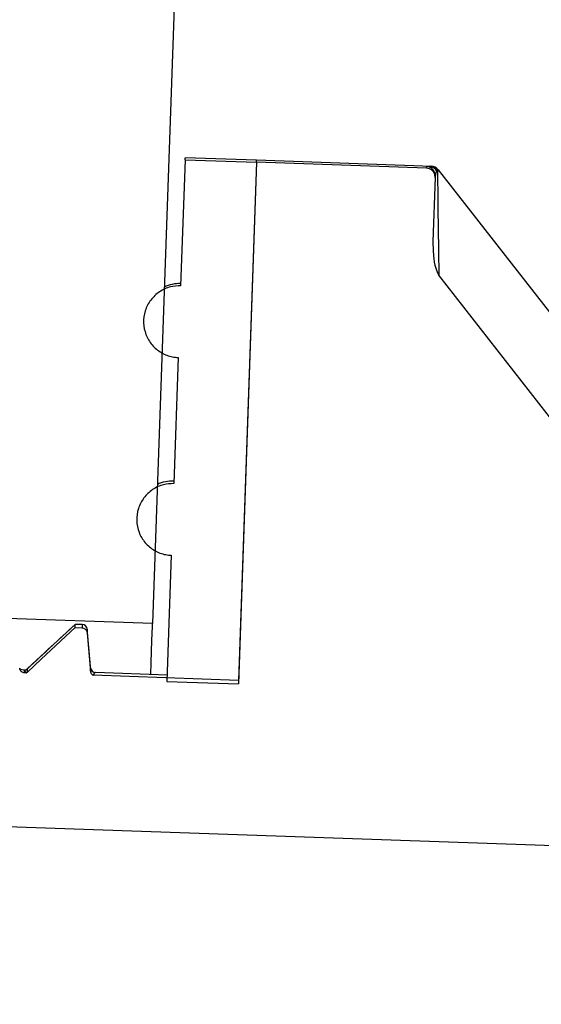
# Model space of a CAD drawing. Units: inches. Extents: x 0.3 to 21.8, y 0.2 to 16.9.
# Drawn here: x 9.2 to 9.2, y 6 to 6.1 of the extents above; entities that cross this region are included whole.
import ezdxf

# ---------------------------------------------------------------- set-up
doc = ezdxf.new("R2010")
doc.units = ezdxf.units.IN
doc.header["$MEASUREMENT"] = 0
doc.header["$PDSIZE"] = -1
doc.styles.add('SLDTEXTSTYLE0', font='TXT', dxfattribs={"width": 0.75})
doc.dimstyles.new('SLDDIMSTYLE1', dxfattribs={"dimtxt": 0.125, "dimasz": 0.13, "dimexe": 0, "dimexo": 0.0625, "dimgap": 0.03125, "dimtad": 0, "dimtih": 1, "dimtoh": 1, "dimdec": 6, "dimlfac": 22, "dimrnd": 1e-09, "dimzin": 12, "dimdsep": 46, "dimtxsty": 'SLDTEXTSTYLE0', "dimsah": 1, "dimcen": 0.09, "dimadec": 0, "dimazin": 3, "dimtfac": 1, "dimtofl": 0, "dimtmove": 0, "dimatfit": 3, "dimfxl": 1, "dimfrac": 2, "dimtolj": 1, "dimtzin": 12, "dimarcsym": 0})

# ---------------------------------------------------------------- blocks, each defined once
blk = doc.blocks.new('_D_1')
at = {"color": 0, "linetype": 'Continuous', "lineweight": -2, "transparency": 16777216}
for p, q in [((9.3848044181, 7.5080512099), (8.258989510900003, 7.5080512099)), ((8.258989510900003, 7.378051209899999), (8.258989510900003, 5.296504376199997)), ((8.258989510900001, 3.1266875735), (8.258989510900003, 5.109004376199997)), ((9.2260530912, 2.9966875735), (8.258989510900001, 2.9966875735))]:
    blk.add_line(p, q, dxfattribs=at)
at = {"color": 0, "linetype": 'Continuous', "transparency": 16777216}
for points in [[(8.237322844233336, 7.378051209899999), (8.28065617756667, 7.378051209899999), (8.258989510900003, 7.5080512099)], [(8.237322844233335, 3.1266875735), (8.280656177566668, 3.1266875735), (8.258989510900001, 2.9966875735)]]:
    blk.add_solid(points, dxfattribs=at)
at = {"layer": 'Defpoints', "color": 0, "linetype": 'Continuous', "transparency": 16777216}
for p in [(9.4473044181, 7.5080512099), (8.258989510900001, 2.9966875735), (9.2885530912, 2.9966875735)]:
    blk.add_point(p, dxfattribs=at)
at = {"color": 0, "linetype": 'Continuous', "lineweight": 18, "transparency": 16777216, "insert": (8.258989510900001, 5.265254376199997), "char_height": 0.125, "attachment_point": 2, "style": 'SLDTEXTSTYLE0'}
blk.add_mtext('\\A1;120 3/4"', dxfattribs=at)

msp = doc.modelspace()

# ---------------------------------------------------------------- linework, layer by layer
at = {"color": 7, "linetype": 'Continuous', "lineweight": 25}
for p, q in [((9.2235949822, 6.429100615399999), (9.208930405, 6.009157306599997)), ((9.2115144818, 6.0459626414), (9.2111652592, 6.0359567836)), ((9.2115144818, 6.0459626414), (9.211520241699999, 6.0461232795)), ((9.2115144818, 6.0459626414), (9.217192922899997, 6.045764457)), ((9.217198469500001, 6.045924881799999), (9.211520241699999, 6.0461232795)), ((9.217192922899997, 6.045764457), (9.217198469500001, 6.045924881799999)), ((9.2311291885, 6.0454384874), (9.217198469500001, 6.045924881799999)), ((9.217192922899997, 6.045764457), (9.215747179600001, 6.004361628599999)), ((9.217192922899997, 6.045764457), (9.2157569928, 6.004646212)), ((9.230679060399998, 6.0452934225), (9.217192922899997, 6.045764457)), ((9.2306835403, 6.045420354299999), (9.230895804600001, 6.0454397674)), ((9.230895804600001, 6.0454397674), (9.230997776699999, 6.045440620799999)), ((9.230997776699999, 6.045440620799999), (9.2310634826, 6.045440834099997)), ((9.231528117299998, 6.045164570599999), (9.2314873711, 6.0450625985)), ((9.2315983031, 6.0451681972), (9.231528117299998, 6.045164570599999)), ((9.2315983031, 6.0451681972), (9.264205713099999, 6.003432572699997)), ((9.231364065800001, 6.044558070999999), (9.2311863612, 6.039470983099999)), ((9.2574870707, 6.003726329299999), (9.231651209199997, 6.0367947473)), ((9.2109666481, 6.030270876), (9.210616998799999, 6.0202618183)), ((9.210418387799997, 6.014573563999997), (9.2100687385, 6.004559812999999)), ((9.208930405, 6.009157306599997), (9.1918952951, 6.009752286399997)), ((9.2027922359, 6.009091173999997), (9.1990205461, 6.005573987999999)), ((9.2027828493, 6.0090329347), (9.2027922359, 6.009091173999997)), ((9.2033601227, 6.009071334199999), (9.2027922359, 6.009091173999997)), ((9.2033601227, 6.009071334199999), (9.2027922359, 6.009091173999997)), ((9.202783275999998, 6.008833897), (9.203351162799999, 6.0088140572)), ((9.2040182484, 6.005637133899997), (9.203750091499998, 6.008701205199997)), ((9.1984434861, 6.0055445483), (9.1984063665, 6.005568867999999)), ((9.1987297761, 6.005465189199999), (9.1984936189, 6.005511695399999)), ((9.1987297761, 6.005465189199999), (9.1987805489, 6.0052388452)), ((9.198905774099998, 6.0052345786), (9.1987805489, 6.0052388452)), ((9.1990109462, 6.0055163886), (9.1990205461, 6.005573987999999)), ((9.210086444999998, 6.0050686071), (9.204408217200001, 6.0052670048)), ((9.2157569928, 6.004646212), (9.2042164328, 6.005049193999997)), ((9.2100687385, 6.004559812999999), (9.215747179600001, 6.004361628599999)), ((9.0290803226, 5.9989344913), (9.324695681, 5.9886111973))]:
    msp.add_line(p, q, dxfattribs=at)
at = {"color": 7, "linetype": 'Continuous', "lineweight": 25, "flags": 128}
for points in [[(9.2315564903, 6.044967666199998), (9.2315637435, 6.044347513399999), (9.2315748367, 6.043379417899999), (9.2315897699, 6.0420945261), (9.231607902999999, 6.040534224099997), (9.2316285961, 6.0387484314), (9.231651209199997, 6.0367947473)], [(9.2087891799, 6.005114046599997), (9.2088224596, 6.006070835599999), (9.2088834722, 6.0078133221), (9.2089218717, 6.0089124027), (9.208930405, 6.009157306599997)], [(9.1990113729, 6.0053058311), (9.200090400399999, 6.006315312699997), (9.202783275999998, 6.008833897)], [(9.2037411316, 6.008442861499997), (9.2039478492, 6.006070195599999), (9.2040088618, 6.005369617)], [(9.2040088618, 6.005369617), (9.204010995099999, 6.0054323363), (9.2040129151, 6.0054865223), (9.204014621799997, 6.005532601799999), (9.2040159017, 6.005570147999999), (9.2040169684, 6.005599374299999), (9.2040176084, 6.0056202808), (9.2040180351, 6.0056328673), (9.2040182484, 6.005637133899997)]]:
    msp.add_lwpolyline(points, dxfattribs=at)
at = {"color": 7, "linetype": 'Continuous', "lineweight": 25}
for centre, radius, start, end in [((9.249506411, 6.044692472699997), 0.0188369390298956, 177.7854719788, 178.171798139), ((9.2306585111, 6.044710338699998), 0.0007104566281693, 358.0251768864, 87.9810634626), ((9.230867779, 6.0447433086), 0.0006970225327763, 27.2630816029, 87.69565355639999), ((9.2309721415, 6.0447439076), 0.00069718461545, 37.111920905, 87.89278255379999), ((9.231038651, 6.0447309371), 0.0007102272727282, 38.00000000030001, 88), ((9.2320833227, 6.0454238762), 0.0006969073868619, 211.2250773771, 220.8908910023), ((9.25041011, 6.043954317699999), 0.0190556111662763, 177.7998937165, 178.1843507582), ((9.2110720296, 6.0332901109), 0.0028409090909092, 88, 115.1911196939), ((9.2105247421, 6.017617845599999), 0.0028409090909102, 88, 115.191119693), ((9.1593768209, 6.010474359099997), 0.0434374430298227, 357.8356480771, 358.1752133206), ((9.267339130699998, 6.006714415), 0.0640224065300746, 177.8902379478, 178.1206234499), ((9.2033459566, 6.008665902999999), 0.0004056818181861, 5.0000000326, 88.0000002672), ((9.2649633749, 6.0064488739), 0.0612547064296709, 177.8927631792, 178.1345554284), ((9.1987439597, 6.005870696599997), 0.0004056818175138, 267.9999997334, 312.999999811), ((9.1603941758, 6.006761100199997), 0.0386446079477086, 357.8418593386, 358.2396710274), ((9.204422316699999, 6.005672403999997), 0.0004056818200595, 184.9999999676, 267.9999994654)]:
    msp.add_arc(centre, radius, start, end, dxfattribs=at)
for points, knots in [([(9.231364065818187, 6.044558070953168), (9.231362196295523, 6.044612752851324), (9.231357593992, 6.044747366192612), (9.231276716670314, 6.04495156989159), (9.23112068545128, 6.045136290979584), (9.230912893071256, 6.04526278584636), (9.230756176793676, 6.045283318715952), (9.230679060398092, 6.045293422458325)], [0, 0, 0, 0, 0.1471343677418954, 0.3622085101009048, 0.577016859897473, 0.7918599416767269, 1, 1, 1, 1]), ([(9.231487371060421, 6.045062598458157), (9.231452188238944, 6.044998047341424), (9.231394792366057, 6.044892741185324), (9.231375869280372, 6.04474358268759), (9.231368545766436, 6.044685856143651)], [0, 0, 0, 0, 0.6129852149479293, 1, 1, 1, 1]), ([(9.231528117256383, 6.0451645706135), (9.231541446812788, 6.045105422075022), (9.231555966253058, 6.04504099354899), (9.231556450571526, 6.044973220311752), (9.231556490261948, 6.044967666221487)], [0, 0, 0, 0, 0.9180489159220414, 1, 1, 1, 1]), ([(9.231186361204381, 6.039470983052976), (9.23119494681607, 6.039095104202057), (9.231211197906935, 6.038383629984434), (9.231341010101724, 6.037466794327292), (9.231566807271165, 6.036977604214981), (9.231651209167747, 6.03679474730241)], [0, 0, 0, 0, 0.4122390117126605, 0.7802977677980603, 1, 1, 1, 1]), ([(9.211165259156523, 6.035956783649307), (9.210893027255127, 6.035943391756048), (9.210301419351653, 6.035914288811627), (9.209457510194293, 6.035520867195977), (9.20875219685518, 6.034857232058643), (9.208306440803188, 6.033991414939882), (9.20817172314849, 6.033027217035446), (9.20836384268618, 6.032072063138411), (9.208861387975867, 6.031233505596532), (9.20960738539874, 6.030611541700034), (9.210355869179155, 6.030320955132881), (9.210819997284128, 6.030282900230277), (9.210966648117564, 6.030270876000062)], [0, 0, 0, 0, 0.0913514750257929, 0.1985228562170133, 0.3057335884682382, 0.4130833501708585, 0.520573353909923, 0.6281332548915685, 0.7356807280212035, 0.8431164813604738, 0.9504294212866431, 1, 1, 1, 1]), ([(9.210616998823406, 6.020261818292217), (9.210344916223654, 6.020248403580584), (9.209753560478157, 6.020219247483113), (9.208909783169618, 6.019826101602548), (9.208204619536973, 6.019162417735111), (9.207758492327251, 6.018296570451155), (9.207623811111075, 6.017331974855867), (9.20781515458336, 6.016376011963907), (9.208313113360576, 6.01553692959165), (9.20905919555986, 6.0149143397012), (9.20980786656335, 6.014624075912156), (9.210271883943596, 6.014585685103199), (9.210418387784443, 6.014573564003417)], [0, 0, 0, 0, 0.0912884448122254, 0.1984101386350613, 0.3056028723869149, 0.4129456054136253, 0.5204684006665601, 0.6280948749280176, 0.7356984196538993, 0.8431653339610015, 0.9504827148045567, 1, 1, 1, 1]), ([(9.202784769301992, 6.009087760709219), (9.202156162609398, 6.008501518614337), (9.200898911188675, 6.007328998952423), (9.199641560548184, 6.006156585702128), (9.19901286620867, 6.005570361342517)], [0, 0, 0, 0, 0.4999848735377219, 1, 1, 1, 1]), ([(9.203351162758967, 6.0088140572044), (9.203362412515832, 6.008813382633627), (9.203418904496736, 6.008809995196941), (9.203518663951632, 6.008779549336566), (9.203631052370781, 6.008698915183192), (9.203710949577594, 6.008585135330872), (9.20373553239238, 6.008493031509607), (9.203740853781033, 6.008445350698115), (9.203741131587346, 6.008442861492482)], [0, 0, 0, 0, 0.0576917502901939, 0.2897059283170505, 0.5216032362231267, 0.7543162631691837, 0.9871739317713675, 1, 1, 1, 1]), ([(9.198780548892422, 6.005238845172221), (9.198735147185413, 6.005244996184001), (9.198644445545627, 6.005257284419213), (9.198525549002955, 6.005331300172596), (9.198437235150413, 6.005437353782037), (9.198398835855077, 6.005537481854715), (9.198391952810622, 6.005596278819134), (9.198390366733172, 6.005609827553267)], [0, 0, 0, 0, 0.2324806219994301, 0.4644401063915896, 0.6969264330169868, 0.9301619867249332, 1, 1, 1, 1]), ([(9.198905774112475, 6.005234578554842), (9.198850731105765, 6.005347505170142), (9.198794075670644, 6.005463739854782), (9.198731555486315, 6.005465149116195), (9.198729776145619, 6.005465189224143)], [0, 0, 0, 0, 0.971539740071298, 1, 1, 1, 1]), ([(9.198905774112475, 6.005234578554842), (9.198910983949624, 6.005237098156245), (9.198941509076397, 6.005251860835012), (9.198977408526183, 6.005275617957392), (9.199004896115076, 6.005300069627499), (9.19901137289259, 6.00530583106506)], [0, 0, 0, 0, 0.1359248710415769, 0.7964018456851142, 1, 1, 1, 1]), ([(9.20400886182784, 6.005369616994864), (9.204010943744812, 6.005352830553467), (9.204018649155849, 6.005290702028485), (9.204060895522387, 6.005188625555293), (9.204137107646114, 6.005098826766289), (9.204196150973194, 6.005061884092878), (9.204216432763292, 6.005049194029752)], [0, 0, 0, 0, 0.1279895388283327, 0.4737038107733046, 0.8192136289601393, 1, 1, 1, 1]), ([(9.204408217214448, 6.005267004846917), (9.204406363573543, 6.005267027115416), (9.204396766650213, 6.005267142406932), (9.204357815834928, 6.005260059117392), (9.204294510250225, 6.005210175068517), (9.204240375156703, 6.005098558725172), (9.204216432763292, 6.005049194029752)], [0, 0, 0, 0, 0.0284572456261799, 0.1473327457132827, 0.6228898202532008, 1, 1, 1, 1])]:
    msp.add_open_spline(points, degree=3, knots=knots, dxfattribs=at)

# ---------------------------------------------------------------- dimensions: what is measured, and where the dimension line sits
at = {"color": 7, "linetype": 'Continuous', "lineweight": 18}
dim = msp.add_linear_dim(base=(8.258989510900001, 2.9966875735), p1=(9.4473044181, 7.5080512099), p2=(9.2885530912, 2.9966875735), angle=90, text='120 3/4"', dimstyle='SLDDIMSTYLE1', dxfattribs=at)
dim.commit()
dim.dimension.update_dxf_attribs({"geometry": '_D_1', "text_midpoint": (8.258989510900001, 5.202754376199997), "dimtype": 160})

doc.saveas('drawing.dxf')
